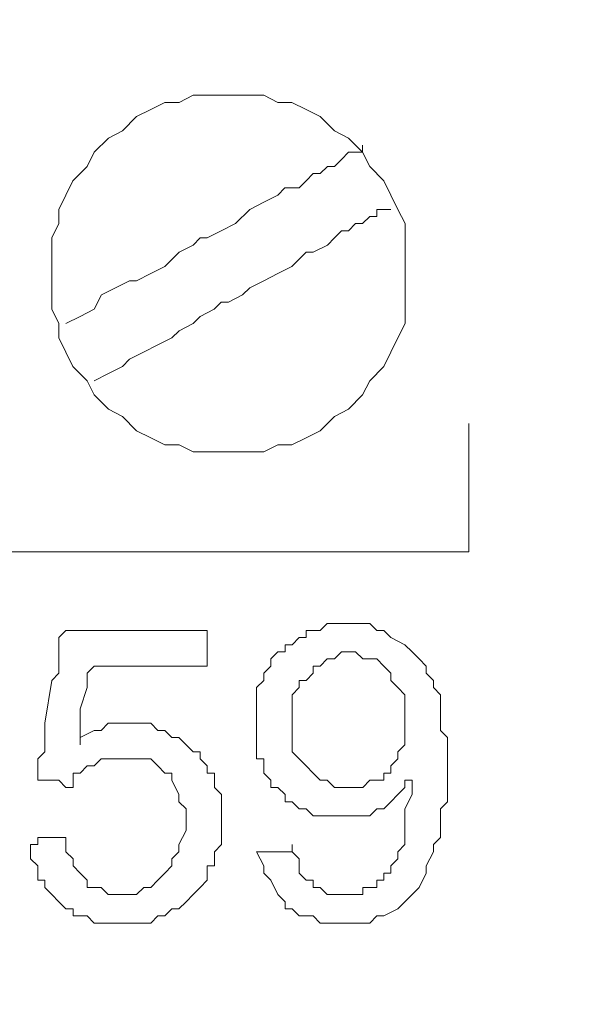
# Model space of a CAD drawing. Units: millimetres. Extents: x 0 to 420, y 0 to 297.
# Drawn here: x 201 to 205, y 166 to 173 of the extents above; entities that cross this region are included whole.
import ezdxf

# ---------------------------------------------------------------- set-up
doc = ezdxf.new("R2010")
doc.units = ezdxf.units.MM

# ---------------------------------------------------------------- blocks, each defined once
blk = doc.blocks.new('front')
at = {"color": 7, "lineweight": 9}
for points, knots in [([(139.447, 518.803), (139.447, 518.803), (459.732, 518.803), (459.732, 518.803), (459.732, 518.803), (460.47, 518.697), (460.47, 518.697), (460.47, 518.697), (461.101, 518.483), (461.101, 518.483), (461.101, 518.483), (461.734, 518.163), (461.734, 518.163), (461.734, 518.163), (462.999, 517.525), (462.999, 517.525), (462.999, 517.525), (464.054, 516.564), (464.054, 516.564), (464.054, 516.564), (464.792, 515.392), (464.792, 515.392), (464.792, 515.392), (465.109, 514.752), (465.109, 514.752), (465.109, 514.752), (465.321, 514.112), (465.321, 514.112), (465.321, 514.112), (465.531, 513.365), (465.531, 513.365), (465.531, 513.365), (465.531, 318.289), (465.531, 318.289), (465.531, 318.289), (465.321, 317.542), (465.321, 317.542), (465.321, 317.542), (465.109, 316.796), (465.109, 316.796), (465.109, 316.796), (464.476, 315.626), (464.476, 315.626), (464.476, 315.626), (463.528, 314.56), (463.528, 314.56), (463.528, 314.56), (462.473, 313.705), (462.473, 313.705), (462.473, 313.705), (461.208, 313.067), (461.208, 313.067), (461.208, 313.067), (460.47, 312.853), (460.47, 312.853), (460.47, 312.853), (459.836, 312.747), (459.836, 312.747), (459.836, 312.747), (138.709, 312.747), (138.709, 312.747), (138.709, 312.747), (138.075, 312.853), (138.075, 312.853), (138.075, 312.853), (137.337, 313.067), (137.337, 313.067), (137.337, 313.067), (136.072, 313.705), (136.072, 313.705), (136.072, 313.705), (135.017, 314.56), (135.017, 314.56), (135.017, 314.56), (134.069, 315.626), (134.069, 315.626), (134.069, 315.626), (133.436, 316.796), (133.436, 316.796), (133.436, 316.796), (133.224, 317.542), (133.224, 317.542), (133.224, 317.542), (133.014, 318.289), (133.014, 318.289), (133.014, 318.289), (133.014, 324.579), (133.014, 324.579)], [0, 0, 0, 0, 1, 1, 1, 2, 2, 2, 3, 3, 3, 4, 4, 4, 5, 5, 5, 6, 6, 6, 7, 7, 7, 8, 8, 8, 9, 9, 9, 10, 10, 10, 11, 11, 11, 12, 12, 12, 13, 13, 13, 14, 14, 14, 15, 15, 15, 16, 16, 16, 17, 17, 17, 18, 18, 18, 19, 19, 19, 20, 20, 20, 21, 21, 21, 22, 22, 22, 23, 23, 23, 24, 24, 24, 25, 25, 25, 26, 26, 26, 27, 27, 27, 28, 28, 28, 29, 29, 29, 29]), ([(158.43, 332.253), (158.43, 332.253), (158.851, 332.573), (158.851, 332.573), (158.851, 332.573), (159.273, 332.787), (159.273, 332.787), (159.273, 332.787), (159.59, 332.999), (159.59, 332.999), (159.59, 332.999), (159.695, 333.108), (159.695, 333.108), (159.695, 333.108), (159.906, 333.214), (159.906, 333.214), (159.906, 333.214), (160.645, 333.534), (160.645, 333.534), (160.645, 333.534), (161.066, 333.746), (161.066, 333.746), (161.066, 333.746), (161.171, 333.854), (161.171, 333.854), (161.171, 333.854), (161.383, 333.854), (161.383, 333.854), (161.383, 333.854), (161.7, 334.066), (161.7, 334.066), (161.7, 334.066), (162.752, 334.386), (162.752, 334.386), (162.752, 334.386), (162.964, 334.492), (162.964, 334.492), (162.964, 334.492), (163.069, 334.6), (163.069, 334.6), (163.069, 334.6), (163.491, 334.706), (163.491, 334.706), (163.491, 334.706), (164.019, 334.812), (164.019, 334.812), (164.019, 334.812), (164.651, 335.026), (164.651, 335.026), (164.651, 335.026), (164.967, 335.132), (164.967, 335.132), (164.967, 335.132), (165.074, 335.132), (165.074, 335.132), (165.074, 335.132), (165.389, 335.238), (165.389, 335.238), (165.389, 335.238), (166.339, 335.452), (166.339, 335.452), (166.339, 335.452), (166.656, 335.558), (166.656, 335.558), (166.656, 335.558), (166.761, 335.664), (166.761, 335.664), (166.761, 335.664), (166.972, 335.664), (166.972, 335.664), (166.972, 335.664), (167.394, 335.772), (167.394, 335.772), (167.394, 335.772), (168.449, 335.878), (168.449, 335.878), (168.449, 335.878), (168.763, 335.878), (168.763, 335.878), (168.763, 335.878), (169.397, 335.984), (169.397, 335.984), (169.397, 335.984), (169.714, 336.093), (169.714, 336.093), (169.714, 336.093), (170.347, 336.093), (170.347, 336.093), (170.347, 336.093), (171.402, 336.199), (171.402, 336.199), (171.402, 336.199), (171.824, 336.305), (171.824, 336.305), (171.824, 336.305), (316.726, 336.305), (316.726, 336.305), (316.726, 336.305), (317.042, 336.41), (317.042, 336.41), (317.042, 336.41), (317.359, 336.41), (317.359, 336.41), (317.359, 336.41), (317.464, 336.519), (317.464, 336.519), (317.464, 336.519), (317.781, 336.519), (317.781, 336.519), (317.781, 336.519), (317.888, 336.625), (317.888, 336.625), (317.888, 336.625), (318.097, 336.625), (318.097, 336.625), (318.097, 336.625), (318.309, 336.731), (318.309, 336.731), (318.309, 336.731), (318.414, 336.731), (318.414, 336.731), (318.414, 336.731), (318.731, 336.945), (318.731, 336.945), (318.731, 336.945), (318.94, 337.051), (318.94, 337.051), (318.94, 337.051), (319.047, 337.051), (319.047, 337.051), (319.047, 337.051), (319.257, 337.157), (319.257, 337.157), (319.257, 337.157), (319.364, 337.265), (319.364, 337.265), (319.364, 337.265), (319.469, 337.371), (319.469, 337.371), (319.469, 337.371), (319.679, 337.477), (319.679, 337.477), (319.679, 337.477), (320.102, 337.797), (320.102, 337.797), (320.102, 337.797), (320.207, 337.903), (320.207, 337.903), (320.207, 337.903), (320.524, 338.223), (320.524, 338.223), (320.524, 338.223), (320.734, 338.437), (320.734, 338.437), (320.734, 338.437), (320.841, 338.543), (320.841, 338.543), (320.841, 338.543), (321.05, 338.863), (321.05, 338.863), (321.05, 338.863), (321.155, 338.969), (321.155, 338.969), (321.155, 338.969), (321.262, 339.075), (321.262, 339.075), (321.262, 339.075), (321.367, 339.289), (321.367, 339.289), (321.367, 339.289), (321.577, 339.61), (321.577, 339.61), (321.577, 339.61), (321.684, 339.824), (321.684, 339.824), (321.684, 339.824), (321.893, 340.25), (321.893, 340.25), (321.893, 340.25), (321.893, 340.356), (321.893, 340.356), (321.893, 340.356), (322.001, 340.568), (322.001, 340.568), (322.001, 340.568), (322.105, 340.782), (322.105, 340.782), (322.105, 340.782), (322.21, 341.422), (322.21, 341.422), (322.21, 341.422), (322.315, 341.634), (322.315, 341.634), (322.315, 341.634), (322.315, 489.488), (322.315, 489.488), (322.315, 489.488), (322.21, 489.594), (322.21, 489.594), (322.21, 489.594), (322.105, 490.234), (322.105, 490.234), (322.105, 490.234), (322.001, 490.448), (322.001, 490.448), (322.001, 490.448), (322.001, 490.66), (322.001, 490.66), (322.001, 490.66), (321.893, 490.874), (321.893, 490.874), (321.893, 490.874), (321.684, 491.3), (321.684, 491.3), (321.684, 491.3), (321.577, 491.515), (321.577, 491.515), (321.577, 491.515), (321.155, 492.153), (321.155, 492.153), (321.155, 492.153), (321.05, 492.261), (321.05, 492.261), (321.05, 492.261), (320.841, 492.579), (320.841, 492.579), (320.841, 492.579), (320.629, 492.793), (320.629, 492.793), (320.629, 492.793), (320.524, 493.005), (320.524, 493.005), (320.524, 493.005), (320.207, 493.219), (320.207, 493.219), (320.207, 493.219), (320.102, 493.325), (320.102, 493.325), (320.102, 493.325), (319.891, 493.539), (319.891, 493.539), (319.891, 493.539), (319.679, 493.645), (319.679, 493.645), (319.679, 493.645), (319.679, 493.751), (319.679, 493.751), (319.679, 493.751), (319.574, 493.751), (319.574, 493.751), (319.574, 493.751), (319.152, 493.965), (319.152, 493.965), (319.152, 493.965), (319.047, 494.071), (319.047, 494.071), (319.047, 494.071), (318.94, 494.179), (318.94, 494.179), (318.94, 494.179), (318.731, 494.285), (318.731, 494.285), (318.731, 494.285), (318.309, 494.497), (318.309, 494.497), (318.309, 494.497), (318.097, 494.497), (318.097, 494.497), (318.097, 494.497), (317.676, 494.605), (317.676, 494.605), (317.676, 494.605), (317.571, 494.711), (317.571, 494.711), (317.571, 494.711), (317.359, 494.711), (317.359, 494.711), (317.359, 494.711), (317.149, 494.817), (317.149, 494.817), (317.149, 494.817), (316.516, 494.817), (316.516, 494.817), (316.516, 494.817), (316.304, 494.926), (316.304, 494.926), (316.304, 494.926), (241.638, 494.926), (241.638, 494.926)], [0, 0, 0, 0, 1, 1, 1, 2, 2, 2, 3, 3, 3, 4, 4, 4, 5, 5, 5, 6, 6, 6, 7, 7, 7, 8, 8, 8, 9, 9, 9, 10, 10, 10, 11, 11, 11, 12, 12, 12, 13, 13, 13, 14, 14, 14, 15, 15, 15, 16, 16, 16, 17, 17, 17, 18, 18, 18, 19, 19, 19, 20, 20, 20, 21, 21, 21, 22, 22, 22, 23, 23, 23, 24, 24, 24, 25, 25, 25, 26, 26, 26, 27, 27, 27, 28, 28, 28, 29, 29, 29, 30, 30, 30, 31, 31, 31, 32, 32, 32, 33, 33, 33, 34, 34, 34, 35, 35, 35, 36, 36, 36, 37, 37, 37, 38, 38, 38, 39, 39, 39, 40, 40, 40, 41, 41, 41, 42, 42, 42, 43, 43, 43, 44, 44, 44, 45, 45, 45, 46, 46, 46, 47, 47, 47, 48, 48, 48, 49, 49, 49, 50, 50, 50, 51, 51, 51, 52, 52, 52, 53, 53, 53, 54, 54, 54, 55, 55, 55, 56, 56, 56, 57, 57, 57, 58, 58, 58, 59, 59, 59, 60, 60, 60, 61, 61, 61, 62, 62, 62, 63, 63, 63, 64, 64, 64, 65, 65, 65, 66, 66, 66, 67, 67, 67, 68, 68, 68, 69, 69, 69, 70, 70, 70, 71, 71, 71, 72, 72, 72, 73, 73, 73, 74, 74, 74, 75, 75, 75, 76, 76, 76, 77, 77, 77, 78, 78, 78, 79, 79, 79, 80, 80, 80, 81, 81, 81, 82, 82, 82, 83, 83, 83, 84, 84, 84, 85, 85, 85, 86, 86, 86, 87, 87, 87, 88, 88, 88, 89, 89, 89, 90, 90, 90, 91, 91, 91, 92, 92, 92, 93, 93, 93, 94, 94, 94, 95, 95, 95, 96, 96, 96, 96]), ([(202.724, 488.956), (202.724, 488.956), (202.195, 488.956), (202.195, 488.956), (202.195, 488.956), (201.986, 488.847), (201.986, 488.847), (201.986, 488.847), (201.774, 488.847), (201.774, 488.847), (201.774, 488.847), (201.564, 488.741), (201.564, 488.741), (201.564, 488.741), (201.352, 488.636), (201.352, 488.636), (201.352, 488.636), (201.14, 488.421), (201.14, 488.421), (201.14, 488.421), (200.931, 488.315), (200.931, 488.315), (200.931, 488.315), (200.719, 488.103), (200.719, 488.103), (200.719, 488.103), (200.614, 487.889), (200.614, 487.889), (200.614, 487.889), (200.402, 487.675), (200.402, 487.675), (200.402, 487.675), (200.297, 487.463), (200.297, 487.463), (200.297, 487.463), (200.192, 487.249), (200.192, 487.249), (200.192, 487.249), (200.192, 487.037), (200.192, 487.037), (200.192, 487.037), (200.088, 486.823), (200.088, 486.823), (200.088, 486.823), (200.088, 485.757), (200.088, 485.757), (200.088, 485.757), (200.192, 485.545), (200.192, 485.545), (200.192, 485.545), (200.192, 485.33), (200.192, 485.33), (200.192, 485.33), (200.297, 485.118), (200.297, 485.118), (200.297, 485.118), (200.402, 484.904), (200.402, 484.904), (200.402, 484.904), (200.614, 484.69), (200.614, 484.69), (200.614, 484.69), (200.719, 484.478), (200.719, 484.478), (200.719, 484.478), (200.931, 484.264), (200.931, 484.264), (200.931, 484.264), (201.14, 484.158), (201.14, 484.158), (201.14, 484.158), (201.352, 483.944), (201.352, 483.944), (201.352, 483.944), (201.564, 483.838), (201.564, 483.838), (201.564, 483.838), (201.774, 483.732), (201.774, 483.732), (201.774, 483.732), (201.986, 483.732), (201.986, 483.732), (201.986, 483.732), (202.195, 483.626), (202.195, 483.626), (202.195, 483.626), (203.25, 483.626), (203.25, 483.626), (203.25, 483.626), (203.462, 483.732), (203.462, 483.732), (203.462, 483.732), (203.672, 483.732), (203.672, 483.732), (203.672, 483.732), (203.884, 483.838), (203.884, 483.838), (203.884, 483.838), (204.093, 483.944), (204.093, 483.944), (204.093, 483.944), (204.305, 484.158), (204.305, 484.158), (204.305, 484.158), (204.515, 484.264), (204.515, 484.264), (204.515, 484.264), (204.727, 484.478), (204.727, 484.478), (204.727, 484.478), (204.832, 484.69), (204.832, 484.69), (204.832, 484.69), (205.044, 484.904), (205.044, 484.904), (205.044, 484.904), (205.148, 485.118), (205.148, 485.118), (205.148, 485.118), (205.253, 485.33), (205.253, 485.33), (205.253, 485.33), (205.36, 485.545), (205.36, 485.545), (205.36, 485.545), (205.36, 487.037), (205.36, 487.037), (205.36, 487.037), (205.253, 487.249), (205.253, 487.249), (205.253, 487.249), (205.148, 487.463), (205.148, 487.463), (205.148, 487.463), (205.044, 487.675), (205.044, 487.675), (205.044, 487.675), (204.832, 487.889), (204.832, 487.889), (204.832, 487.889), (204.727, 488.103), (204.727, 488.103), (204.727, 488.103), (204.515, 488.315), (204.515, 488.315), (204.515, 488.315), (204.305, 488.421), (204.305, 488.421), (204.305, 488.421), (204.093, 488.636), (204.093, 488.636), (204.093, 488.636), (203.884, 488.741), (203.884, 488.741), (203.884, 488.741), (203.672, 488.847), (203.672, 488.847), (203.672, 488.847), (203.462, 488.847), (203.462, 488.847), (203.462, 488.847), (203.25, 488.956), (203.25, 488.956), (203.25, 488.956), (202.724, 488.956), (202.724, 488.956)], [0, 0, 0, 0, 1, 1, 1, 2, 2, 2, 3, 3, 3, 4, 4, 4, 5, 5, 5, 6, 6, 6, 7, 7, 7, 8, 8, 8, 9, 9, 9, 10, 10, 10, 11, 11, 11, 12, 12, 12, 13, 13, 13, 14, 14, 14, 15, 15, 15, 16, 16, 16, 17, 17, 17, 18, 18, 18, 19, 19, 19, 20, 20, 20, 21, 21, 21, 22, 22, 22, 23, 23, 23, 24, 24, 24, 25, 25, 25, 26, 26, 26, 27, 27, 27, 28, 28, 28, 29, 29, 29, 30, 30, 30, 31, 31, 31, 32, 32, 32, 33, 33, 33, 34, 34, 34, 35, 35, 35, 36, 36, 36, 37, 37, 37, 38, 38, 38, 39, 39, 39, 40, 40, 40, 41, 41, 41, 42, 42, 42, 43, 43, 43, 44, 44, 44, 45, 45, 45, 46, 46, 46, 47, 47, 47, 48, 48, 48, 49, 49, 49, 50, 50, 50, 51, 51, 51, 52, 52, 52, 53, 53, 53, 54, 54, 54, 55, 55, 55, 55]), ([(200.297, 485.545), (200.297, 485.545), (200.509, 485.651), (200.509, 485.651), (200.509, 485.651), (200.719, 485.757), (200.719, 485.757), (200.719, 485.757), (200.826, 485.971), (200.826, 485.971), (200.826, 485.971), (201.036, 486.077), (201.036, 486.077), (201.036, 486.077), (201.247, 486.183), (201.247, 486.183), (201.247, 486.183), (201.352, 486.183), (201.352, 486.183), (201.352, 486.183), (201.564, 486.291), (201.564, 486.291), (201.564, 486.291), (201.774, 486.397), (201.774, 486.397), (201.774, 486.397), (201.879, 486.503), (201.879, 486.503), (201.879, 486.503), (201.986, 486.611), (201.986, 486.611), (201.986, 486.611), (202.195, 486.717), (202.195, 486.717), (202.195, 486.717), (202.302, 486.823), (202.302, 486.823), (202.302, 486.823), (202.407, 486.823), (202.407, 486.823), (202.407, 486.823), (202.617, 486.929), (202.617, 486.929), (202.617, 486.929), (202.829, 487.037), (202.829, 487.037), (202.829, 487.037), (203.041, 487.249), (203.041, 487.249), (203.041, 487.249), (203.25, 487.357), (203.25, 487.357), (203.25, 487.357), (203.462, 487.463), (203.462, 487.463), (203.462, 487.463), (203.567, 487.569), (203.567, 487.569), (203.567, 487.569), (203.777, 487.569), (203.777, 487.569), (203.777, 487.569), (203.884, 487.675), (203.884, 487.675), (203.884, 487.675), (203.989, 487.783), (203.989, 487.783), (203.989, 487.783), (204.093, 487.783), (204.093, 487.783), (204.093, 487.783), (204.201, 487.889), (204.201, 487.889), (204.201, 487.889), (204.305, 487.889), (204.305, 487.889), (204.305, 487.889), (204.41, 487.995), (204.41, 487.995), (204.41, 487.995), (204.515, 488.103), (204.515, 488.103), (204.515, 488.103), (204.727, 488.103), (204.727, 488.103), (204.727, 488.103), (204.727, 488.209), (204.727, 488.209)], [0, 0, 0, 0, 1, 1, 1, 2, 2, 2, 3, 3, 3, 4, 4, 4, 5, 5, 5, 6, 6, 6, 7, 7, 7, 8, 8, 8, 9, 9, 9, 10, 10, 10, 11, 11, 11, 12, 12, 12, 13, 13, 13, 14, 14, 14, 15, 15, 15, 16, 16, 16, 17, 17, 17, 18, 18, 18, 19, 19, 19, 20, 20, 20, 21, 21, 21, 22, 22, 22, 23, 23, 23, 24, 24, 24, 25, 25, 25, 26, 26, 26, 27, 27, 27, 28, 28, 28, 29, 29, 29, 29]), ([(200.719, 484.69), (200.719, 484.69), (200.931, 484.798), (200.931, 484.798), (200.931, 484.798), (201.14, 484.904), (201.14, 484.904), (201.14, 484.904), (201.247, 485.01), (201.247, 485.01), (201.247, 485.01), (201.457, 485.118), (201.457, 485.118), (201.457, 485.118), (201.669, 485.224), (201.669, 485.224), (201.669, 485.224), (201.879, 485.33), (201.879, 485.33), (201.879, 485.33), (201.986, 485.436), (201.986, 485.436), (201.986, 485.436), (202.195, 485.545), (202.195, 485.545), (202.195, 485.545), (202.302, 485.651), (202.302, 485.651), (202.302, 485.651), (202.512, 485.757), (202.512, 485.757), (202.512, 485.757), (202.617, 485.865), (202.617, 485.865), (202.617, 485.865), (202.724, 485.865), (202.724, 485.865), (202.724, 485.865), (202.934, 485.971), (202.934, 485.971), (202.934, 485.971), (203.041, 486.077), (203.041, 486.077), (203.041, 486.077), (203.25, 486.183), (203.25, 486.183), (203.25, 486.183), (203.462, 486.291), (203.462, 486.291), (203.462, 486.291), (203.672, 486.397), (203.672, 486.397), (203.672, 486.397), (203.884, 486.611), (203.884, 486.611), (203.884, 486.611), (203.989, 486.611), (203.989, 486.611), (203.989, 486.611), (204.201, 486.717), (204.201, 486.717), (204.201, 486.717), (204.305, 486.823), (204.305, 486.823), (204.305, 486.823), (204.41, 486.929), (204.41, 486.929), (204.41, 486.929), (204.515, 486.929), (204.515, 486.929), (204.515, 486.929), (204.622, 487.037), (204.622, 487.037), (204.622, 487.037), (204.727, 487.037), (204.727, 487.037), (204.727, 487.037), (204.832, 487.143), (204.832, 487.143), (204.832, 487.143), (204.939, 487.143), (204.939, 487.143), (204.939, 487.143), (204.939, 487.249), (204.939, 487.249), (204.939, 487.249), (205.148, 487.249), (205.148, 487.249)], [0, 0, 0, 0, 1, 1, 1, 2, 2, 2, 3, 3, 3, 4, 4, 4, 5, 5, 5, 6, 6, 6, 7, 7, 7, 8, 8, 8, 9, 9, 9, 10, 10, 10, 11, 11, 11, 12, 12, 12, 13, 13, 13, 14, 14, 14, 15, 15, 15, 16, 16, 16, 17, 17, 17, 18, 18, 18, 19, 19, 19, 20, 20, 20, 21, 21, 21, 22, 22, 22, 23, 23, 23, 24, 24, 24, 25, 25, 25, 26, 26, 26, 27, 27, 27, 28, 28, 28, 29, 29, 29, 29]), ([(184.583, 483.946), (184.583, 483.946), (184.583, 482.133), (184.583, 482.133), (184.583, 482.133), (206.31, 482.133), (206.31, 482.133), (206.31, 482.133), (206.31, 484.052), (206.31, 484.052)], [0, 0, 0, 0, 1, 1, 1, 2, 2, 2, 3, 3, 3, 3]), ([(203.144, 477.655), (203.144, 477.655), (203.673, 477.655), (203.673, 477.655), (203.673, 477.655), (203.673, 477.761), (203.673, 477.761), (203.673, 477.761), (203.673, 477.655), (203.673, 477.655), (203.673, 477.655), (203.778, 477.549), (203.778, 477.549), (203.778, 477.549), (203.778, 477.335), (203.778, 477.335), (203.778, 477.335), (203.882, 477.229), (203.882, 477.229), (203.882, 477.229), (203.99, 477.229), (203.99, 477.229), (203.99, 477.229), (203.99, 477.123), (203.99, 477.123), (203.99, 477.123), (204.094, 477.123), (204.094, 477.123), (204.094, 477.123), (204.199, 477.017), (204.199, 477.017), (204.199, 477.017), (204.728, 477.017), (204.728, 477.017), (204.728, 477.017), (204.728, 477.123), (204.728, 477.123), (204.728, 477.123), (204.937, 477.123), (204.937, 477.123), (204.937, 477.123), (204.937, 477.229), (204.937, 477.229), (204.937, 477.229), (205.042, 477.229), (205.042, 477.229), (205.042, 477.229), (205.042, 477.335), (205.042, 477.335), (205.042, 477.335), (205.149, 477.335), (205.149, 477.335), (205.149, 477.335), (205.149, 477.443), (205.149, 477.443), (205.149, 477.443), (205.254, 477.549), (205.254, 477.549), (205.254, 477.549), (205.254, 477.655), (205.254, 477.655), (205.254, 477.655), (205.359, 477.761), (205.359, 477.761), (205.359, 477.761), (205.359, 478.296), (205.359, 478.296), (205.359, 478.296), (205.466, 478.508), (205.466, 478.508), (205.466, 478.508), (205.466, 478.722), (205.466, 478.722), (205.466, 478.722), (205.359, 478.722), (205.359, 478.722), (205.359, 478.722), (205.359, 478.616), (205.359, 478.616), (205.359, 478.616), (205.254, 478.508), (205.254, 478.508), (205.254, 478.508), (205.149, 478.402), (205.149, 478.402), (205.149, 478.402), (205.042, 478.296), (205.042, 478.296), (205.042, 478.296), (204.937, 478.296), (204.937, 478.296), (204.937, 478.296), (204.833, 478.19), (204.833, 478.19), (204.833, 478.19), (203.99, 478.19), (203.99, 478.19), (203.99, 478.19), (203.882, 478.296), (203.882, 478.296), (203.882, 478.296), (203.778, 478.296), (203.778, 478.296), (203.778, 478.296), (203.673, 478.402), (203.673, 478.402), (203.673, 478.402), (203.568, 478.402), (203.568, 478.402), (203.568, 478.402), (203.568, 478.508), (203.568, 478.508), (203.568, 478.508), (203.461, 478.616), (203.461, 478.616), (203.461, 478.616), (203.356, 478.616), (203.356, 478.616), (203.356, 478.616), (203.356, 478.722), (203.356, 478.722), (203.356, 478.722), (203.251, 478.828), (203.251, 478.828), (203.251, 478.828), (203.251, 479.042), (203.251, 479.042), (203.251, 479.042), (203.144, 479.042), (203.144, 479.042), (203.144, 479.042), (203.144, 480.108), (203.144, 480.108), (203.144, 480.108), (203.251, 480.214), (203.251, 480.214), (203.251, 480.214), (203.251, 480.32), (203.251, 480.32), (203.251, 480.32), (203.356, 480.428), (203.356, 480.428), (203.356, 480.428), (203.356, 480.534), (203.356, 480.534), (203.356, 480.534), (203.461, 480.64), (203.461, 480.64), (203.461, 480.64), (203.568, 480.64), (203.568, 480.64), (203.568, 480.64), (203.568, 480.746), (203.568, 480.746), (203.568, 480.746), (203.673, 480.746), (203.673, 480.746), (203.673, 480.746), (203.778, 480.855), (203.778, 480.855), (203.778, 480.855), (203.882, 480.855), (203.882, 480.855), (203.882, 480.855), (203.882, 480.96), (203.882, 480.96), (203.882, 480.96), (204.094, 480.96), (204.094, 480.96), (204.094, 480.96), (204.199, 481.066), (204.199, 481.066), (204.199, 481.066), (204.833, 481.066), (204.833, 481.066), (204.833, 481.066), (204.937, 480.96), (204.937, 480.96), (204.937, 480.96), (205.042, 480.96), (205.042, 480.96), (205.042, 480.96), (205.149, 480.855), (205.149, 480.855), (205.149, 480.855), (205.359, 480.746), (205.359, 480.746), (205.359, 480.746), (205.466, 480.64), (205.466, 480.64), (205.466, 480.64), (205.571, 480.534), (205.571, 480.534), (205.571, 480.534), (205.676, 480.428), (205.676, 480.428), (205.676, 480.428), (205.676, 480.32), (205.676, 480.32), (205.676, 480.32), (205.783, 480.214), (205.783, 480.214), (205.783, 480.214), (205.783, 480.108), (205.783, 480.108), (205.783, 480.108), (205.888, 480), (205.888, 480), (205.888, 480), (205.888, 479.468), (205.888, 479.468), (205.888, 479.468), (205.992, 479.362), (205.992, 479.362), (205.992, 479.362), (205.992, 478.402), (205.992, 478.402), (205.992, 478.402), (205.888, 478.296), (205.888, 478.296), (205.888, 478.296), (205.888, 477.87), (205.888, 477.87), (205.888, 477.87), (205.783, 477.761), (205.783, 477.761), (205.783, 477.761), (205.783, 477.655), (205.783, 477.655), (205.783, 477.655), (205.676, 477.443), (205.676, 477.443), (205.676, 477.443), (205.676, 477.335), (205.676, 477.335), (205.676, 477.335), (205.571, 477.123), (205.571, 477.123), (205.571, 477.123), (205.466, 477.017), (205.466, 477.017), (205.466, 477.017), (205.359, 476.909), (205.359, 476.909), (205.359, 476.909), (205.254, 476.803), (205.254, 476.803), (205.254, 476.803), (205.042, 476.697), (205.042, 476.697), (205.042, 476.697), (204.937, 476.697), (204.937, 476.697), (204.937, 476.697), (204.833, 476.589), (204.833, 476.589), (204.833, 476.589), (204.094, 476.589), (204.094, 476.589), (204.094, 476.589), (203.99, 476.697), (203.99, 476.697), (203.99, 476.697), (203.778, 476.697), (203.778, 476.697), (203.778, 476.697), (203.673, 476.803), (203.673, 476.803), (203.673, 476.803), (203.568, 476.803), (203.568, 476.803), (203.568, 476.803), (203.568, 476.909), (203.568, 476.909), (203.568, 476.909), (203.461, 477.017), (203.461, 477.017), (203.461, 477.017), (203.356, 477.229), (203.356, 477.229), (203.356, 477.229), (203.251, 477.335), (203.251, 477.335), (203.251, 477.335), (203.251, 477.443), (203.251, 477.443), (203.251, 477.443), (203.144, 477.655), (203.144, 477.655)], [0, 0, 0, 0, 1, 1, 1, 2, 2, 2, 3, 3, 3, 4, 4, 4, 5, 5, 5, 6, 6, 6, 7, 7, 7, 8, 8, 8, 9, 9, 9, 10, 10, 10, 11, 11, 11, 12, 12, 12, 13, 13, 13, 14, 14, 14, 15, 15, 15, 16, 16, 16, 17, 17, 17, 18, 18, 18, 19, 19, 19, 20, 20, 20, 21, 21, 21, 22, 22, 22, 23, 23, 23, 24, 24, 24, 25, 25, 25, 26, 26, 26, 27, 27, 27, 28, 28, 28, 29, 29, 29, 30, 30, 30, 31, 31, 31, 32, 32, 32, 33, 33, 33, 34, 34, 34, 35, 35, 35, 36, 36, 36, 37, 37, 37, 38, 38, 38, 39, 39, 39, 40, 40, 40, 41, 41, 41, 42, 42, 42, 43, 43, 43, 44, 44, 44, 45, 45, 45, 46, 46, 46, 47, 47, 47, 48, 48, 48, 49, 49, 49, 50, 50, 50, 51, 51, 51, 52, 52, 52, 53, 53, 53, 54, 54, 54, 55, 55, 55, 56, 56, 56, 57, 57, 57, 58, 58, 58, 59, 59, 59, 60, 60, 60, 61, 61, 61, 62, 62, 62, 63, 63, 63, 64, 64, 64, 65, 65, 65, 66, 66, 66, 67, 67, 67, 68, 68, 68, 69, 69, 69, 70, 70, 70, 71, 71, 71, 72, 72, 72, 73, 73, 73, 74, 74, 74, 75, 75, 75, 76, 76, 76, 77, 77, 77, 78, 78, 78, 79, 79, 79, 80, 80, 80, 81, 81, 81, 82, 82, 82, 83, 83, 83, 84, 84, 84, 85, 85, 85, 86, 86, 86, 87, 87, 87, 88, 88, 88, 89, 89, 89, 90, 90, 90, 91, 91, 91, 92, 92, 92, 93, 93, 93, 94, 94, 94, 95, 95, 95, 96, 96, 96, 96]), ([(199.77, 477.761), (199.77, 477.761), (199.877, 477.761), (199.877, 477.761), (199.877, 477.761), (199.877, 477.87), (199.877, 477.87), (199.877, 477.87), (200.298, 477.87), (200.298, 477.87), (200.298, 477.87), (200.298, 477.655), (200.298, 477.655), (200.298, 477.655), (200.403, 477.549), (200.403, 477.549), (200.403, 477.549), (200.403, 477.443), (200.403, 477.443), (200.403, 477.443), (200.508, 477.335), (200.508, 477.335), (200.508, 477.335), (200.615, 477.229), (200.615, 477.229), (200.615, 477.229), (200.615, 477.123), (200.615, 477.123), (200.615, 477.123), (200.825, 477.123), (200.825, 477.123), (200.825, 477.123), (200.929, 477.017), (200.929, 477.017), (200.929, 477.017), (201.353, 477.017), (201.353, 477.017), (201.353, 477.017), (201.458, 477.123), (201.458, 477.123), (201.458, 477.123), (201.563, 477.123), (201.563, 477.123), (201.563, 477.123), (201.67, 477.229), (201.67, 477.229), (201.67, 477.229), (201.775, 477.335), (201.775, 477.335), (201.775, 477.335), (201.88, 477.443), (201.88, 477.443), (201.88, 477.443), (201.88, 477.549), (201.88, 477.549), (201.88, 477.549), (201.984, 477.655), (201.984, 477.655), (201.984, 477.655), (201.984, 477.761), (201.984, 477.761), (201.984, 477.761), (202.091, 477.975), (202.091, 477.975), (202.091, 477.975), (202.091, 478.296), (202.091, 478.296), (202.091, 478.296), (201.984, 478.402), (201.984, 478.402), (201.984, 478.402), (201.984, 478.508), (201.984, 478.508), (201.984, 478.508), (201.88, 478.722), (201.88, 478.722), (201.88, 478.722), (201.88, 478.828), (201.88, 478.828), (201.88, 478.828), (201.775, 478.828), (201.775, 478.828), (201.775, 478.828), (201.67, 478.936), (201.67, 478.936), (201.67, 478.936), (201.563, 479.042), (201.563, 479.042), (201.563, 479.042), (200.825, 479.042), (200.825, 479.042), (200.825, 479.042), (200.72, 478.936), (200.72, 478.936), (200.72, 478.936), (200.615, 478.936), (200.615, 478.936), (200.615, 478.936), (200.508, 478.828), (200.508, 478.828), (200.508, 478.828), (200.403, 478.828), (200.403, 478.828), (200.403, 478.828), (200.403, 478.616), (200.403, 478.616), (200.403, 478.616), (200.298, 478.616), (200.298, 478.616), (200.298, 478.616), (200.193, 478.722), (200.193, 478.722), (200.193, 478.722), (199.877, 478.722), (199.877, 478.722), (199.877, 478.722), (199.877, 479.042), (199.877, 479.042), (199.877, 479.042), (199.981, 479.148), (199.981, 479.148), (199.981, 479.148), (199.981, 479.574), (199.981, 479.574), (199.981, 479.574), (200.086, 480.214), (200.086, 480.214), (200.086, 480.214), (200.193, 480.32), (200.193, 480.32), (200.193, 480.32), (200.193, 480.855), (200.193, 480.855), (200.193, 480.855), (200.298, 480.96), (200.298, 480.96), (200.298, 480.96), (202.408, 480.96), (202.408, 480.96), (202.408, 480.96), (202.408, 480.428), (202.408, 480.428), (202.408, 480.428), (200.72, 480.428), (200.72, 480.428), (200.72, 480.428), (200.615, 480.32), (200.615, 480.32), (200.615, 480.32), (200.615, 480.108), (200.615, 480.108), (200.615, 480.108), (200.508, 479.788), (200.508, 479.788), (200.508, 479.788), (200.508, 479.254), (200.508, 479.254), (200.508, 479.254), (200.508, 479.362), (200.508, 479.362), (200.508, 479.362), (200.72, 479.468), (200.72, 479.468), (200.72, 479.468), (200.825, 479.468), (200.825, 479.468), (200.825, 479.468), (200.929, 479.574), (200.929, 479.574), (200.929, 479.574), (201.563, 479.574), (201.563, 479.574), (201.563, 479.574), (201.67, 479.468), (201.67, 479.468), (201.67, 479.468), (201.775, 479.468), (201.775, 479.468), (201.775, 479.468), (201.88, 479.362), (201.88, 479.362), (201.88, 479.362), (201.984, 479.362), (201.984, 479.362), (201.984, 479.362), (202.091, 479.254), (202.091, 479.254), (202.091, 479.254), (202.196, 479.148), (202.196, 479.148), (202.196, 479.148), (202.301, 479.148), (202.301, 479.148), (202.301, 479.148), (202.301, 479.042), (202.301, 479.042), (202.301, 479.042), (202.408, 478.936), (202.408, 478.936), (202.408, 478.936), (202.408, 478.828), (202.408, 478.828), (202.408, 478.828), (202.513, 478.828), (202.513, 478.828), (202.513, 478.828), (202.513, 478.616), (202.513, 478.616), (202.513, 478.616), (202.618, 478.508), (202.618, 478.508), (202.618, 478.508), (202.618, 477.761), (202.618, 477.761), (202.618, 477.761), (202.513, 477.655), (202.513, 477.655), (202.513, 477.655), (202.513, 477.443), (202.513, 477.443), (202.513, 477.443), (202.408, 477.443), (202.408, 477.443), (202.408, 477.443), (202.408, 477.229), (202.408, 477.229), (202.408, 477.229), (202.301, 477.123), (202.301, 477.123), (202.301, 477.123), (202.196, 477.017), (202.196, 477.017), (202.196, 477.017), (202.091, 476.909), (202.091, 476.909), (202.091, 476.909), (201.984, 476.803), (201.984, 476.803), (201.984, 476.803), (201.88, 476.803), (201.88, 476.803), (201.88, 476.803), (201.775, 476.697), (201.775, 476.697), (201.775, 476.697), (201.67, 476.697), (201.67, 476.697), (201.67, 476.697), (201.563, 476.589), (201.563, 476.589), (201.563, 476.589), (200.72, 476.589), (200.72, 476.589), (200.72, 476.589), (200.615, 476.697), (200.615, 476.697), (200.615, 476.697), (200.403, 476.697), (200.403, 476.697), (200.403, 476.697), (200.403, 476.803), (200.403, 476.803), (200.403, 476.803), (200.298, 476.803), (200.298, 476.803), (200.298, 476.803), (200.193, 476.909), (200.193, 476.909), (200.193, 476.909), (200.086, 477.017), (200.086, 477.017), (200.086, 477.017), (199.981, 477.123), (199.981, 477.123), (199.981, 477.123), (199.981, 477.229), (199.981, 477.229), (199.981, 477.229), (199.877, 477.229), (199.877, 477.229), (199.877, 477.229), (199.877, 477.443), (199.877, 477.443), (199.877, 477.443), (199.77, 477.549), (199.77, 477.549), (199.77, 477.549), (199.77, 477.761), (199.77, 477.761)], [0, 0, 0, 0, 1, 1, 1, 2, 2, 2, 3, 3, 3, 4, 4, 4, 5, 5, 5, 6, 6, 6, 7, 7, 7, 8, 8, 8, 9, 9, 9, 10, 10, 10, 11, 11, 11, 12, 12, 12, 13, 13, 13, 14, 14, 14, 15, 15, 15, 16, 16, 16, 17, 17, 17, 18, 18, 18, 19, 19, 19, 20, 20, 20, 21, 21, 21, 22, 22, 22, 23, 23, 23, 24, 24, 24, 25, 25, 25, 26, 26, 26, 27, 27, 27, 28, 28, 28, 29, 29, 29, 30, 30, 30, 31, 31, 31, 32, 32, 32, 33, 33, 33, 34, 34, 34, 35, 35, 35, 36, 36, 36, 37, 37, 37, 38, 38, 38, 39, 39, 39, 40, 40, 40, 41, 41, 41, 42, 42, 42, 43, 43, 43, 44, 44, 44, 45, 45, 45, 46, 46, 46, 47, 47, 47, 48, 48, 48, 49, 49, 49, 50, 50, 50, 51, 51, 51, 52, 52, 52, 53, 53, 53, 54, 54, 54, 55, 55, 55, 56, 56, 56, 57, 57, 57, 58, 58, 58, 59, 59, 59, 60, 60, 60, 61, 61, 61, 62, 62, 62, 63, 63, 63, 64, 64, 64, 65, 65, 65, 66, 66, 66, 67, 67, 67, 68, 68, 68, 69, 69, 69, 70, 70, 70, 71, 71, 71, 72, 72, 72, 73, 73, 73, 74, 74, 74, 75, 75, 75, 76, 76, 76, 77, 77, 77, 78, 78, 78, 79, 79, 79, 80, 80, 80, 81, 81, 81, 82, 82, 82, 83, 83, 83, 84, 84, 84, 85, 85, 85, 86, 86, 86, 87, 87, 87, 88, 88, 88, 89, 89, 89, 90, 90, 90, 91, 91, 91, 92, 92, 92, 93, 93, 93, 94, 94, 94, 95, 95, 95, 96, 96, 96, 96]), ([(205.359, 479.574), (205.359, 479.574), (205.359, 480), (205.359, 480), (205.359, 480), (205.254, 480.108), (205.254, 480.108), (205.254, 480.108), (205.149, 480.214), (205.149, 480.214), (205.149, 480.214), (205.149, 480.32), (205.149, 480.32), (205.149, 480.32), (205.042, 480.428), (205.042, 480.428), (205.042, 480.428), (204.937, 480.534), (204.937, 480.534), (204.937, 480.534), (204.728, 480.534), (204.728, 480.534), (204.728, 480.534), (204.621, 480.64), (204.621, 480.64), (204.621, 480.64), (204.411, 480.64), (204.411, 480.64), (204.411, 480.64), (204.306, 480.534), (204.306, 480.534), (204.306, 480.534), (204.199, 480.534), (204.199, 480.534), (204.199, 480.534), (204.094, 480.428), (204.094, 480.428), (204.094, 480.428), (203.99, 480.428), (203.99, 480.428), (203.99, 480.428), (203.99, 480.32), (203.99, 480.32), (203.99, 480.32), (203.882, 480.214), (203.882, 480.214), (203.882, 480.214), (203.778, 480.214), (203.778, 480.214), (203.778, 480.214), (203.778, 480.108), (203.778, 480.108), (203.778, 480.108), (203.673, 480), (203.673, 480), (203.673, 480), (203.673, 479.148), (203.673, 479.148), (203.673, 479.148), (203.778, 479.042), (203.778, 479.042), (203.778, 479.042), (203.882, 478.936), (203.882, 478.936), (203.882, 478.936), (203.99, 478.828), (203.99, 478.828), (203.99, 478.828), (204.094, 478.722), (204.094, 478.722), (204.094, 478.722), (204.199, 478.722), (204.199, 478.722), (204.199, 478.722), (204.306, 478.616), (204.306, 478.616), (204.306, 478.616), (204.728, 478.616), (204.728, 478.616), (204.728, 478.616), (204.833, 478.722), (204.833, 478.722), (204.833, 478.722), (205.042, 478.722), (205.042, 478.722), (205.042, 478.722), (205.042, 478.828), (205.042, 478.828), (205.042, 478.828), (205.149, 478.828), (205.149, 478.828), (205.149, 478.828), (205.149, 478.936), (205.149, 478.936), (205.149, 478.936), (205.254, 479.042), (205.254, 479.042), (205.254, 479.042), (205.254, 479.148), (205.254, 479.148), (205.254, 479.148), (205.359, 479.254), (205.359, 479.254), (205.359, 479.254), (205.359, 479.574), (205.359, 479.574)], [0, 0, 0, 0, 1, 1, 1, 2, 2, 2, 3, 3, 3, 4, 4, 4, 5, 5, 5, 6, 6, 6, 7, 7, 7, 8, 8, 8, 9, 9, 9, 10, 10, 10, 11, 11, 11, 12, 12, 12, 13, 13, 13, 14, 14, 14, 15, 15, 15, 16, 16, 16, 17, 17, 17, 18, 18, 18, 19, 19, 19, 20, 20, 20, 21, 21, 21, 22, 22, 22, 23, 23, 23, 24, 24, 24, 25, 25, 25, 26, 26, 26, 27, 27, 27, 28, 28, 28, 29, 29, 29, 30, 30, 30, 31, 31, 31, 32, 32, 32, 33, 33, 33, 34, 34, 34, 35, 35, 35, 35])]:
    blk.add_open_spline(points, degree=3, knots=knots, dxfattribs=at)

msp = doc.modelspace()

# ---------------------------------------------------------------- block references
at = {"xscale": 0.4571429000000001, "yscale": 0.4571429000000001, "zscale": 0.4571429000000001}
msp.add_blockref('front', (109.9521, -50.8409), dxfattribs=at)

doc.saveas('drawing.dxf')
